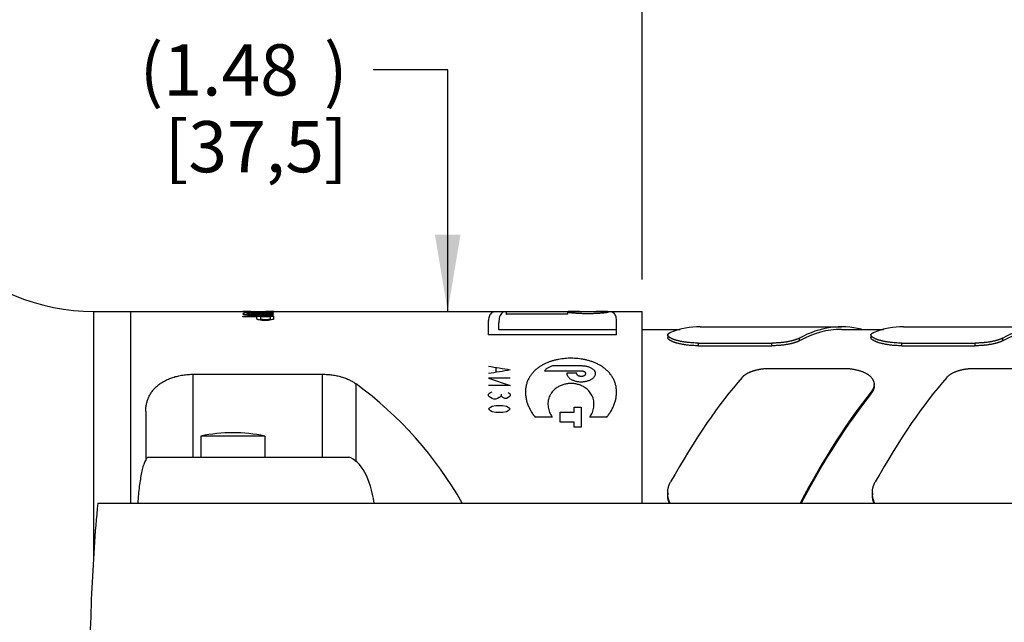
# Model space of a CAD drawing. Units: inches. Extents: x 0.2 to 21.8, y 0.2 to 16.8.
# Drawn here: x 3.1 to 5, y 4.9 to 6.1 of the extents above; entities that cross this region are included whole.
import ezdxf

# ---------------------------------------------------------------- set-up
doc = ezdxf.new("R2010")
doc.units = ezdxf.units.IN
doc.header["$LTSCALE"] = 1.21
doc.header["$MEASUREMENT"] = 0
doc.layers.get('0').update_dxf_attribs({"linetype": 'CONTINUOUS'})
for name, color, linetype in [('3_ALL_AXES', 7, 'CONTINUOUS'), ('5_ALL_CURVES', 7, 'CONTINUOUS'), ('7_ALL_FEATURES', 7, 'CONTINUOUS')]:
    doc.layers.add(name, color=color, linetype=linetype)
doc.styles.get("Standard").update_dxf_attribs({"font": 'txt', "width": 0.8})
doc.dimstyles.new('DIMSTYLE_1', dxfattribs={"dimtxt": 0.1, "dimasz": 0.15, "dimexe": 0.18, "dimexo": 0.0625, "dimgap": 0.09, "dimtad": 0, "dimtih": 1, "dimtoh": 1, "dimzin": 4, "dimdsep": 46, "dimtxsty": 'STANDARD', "dimblk": '_FILLED', "dimblk1": '_FILLED', "dimblk2": '_FILLED', "dimcen": 0.09, "dimadec": 0, "dimazin": 0, "dimtp": 0.01, "dimtm": 0.01, "dimtfac": 1, "dimtofl": 0, "dimtmove": 0, "dimatfit": 3, "dimldrblk": '_FILLED', "dimfxl": 1, "dimtolj": 1, "dimtzin": 4, "dimarcsym": 0})

# ---------------------------------------------------------------- blocks, each defined once
blk = doc.blocks.new('_FILLED')
at = {"color": 0, "linetype": 'BYBLOCK'}
blk.add_solid([(0, 0), (-1, 0.167), (-1, -0.167)], dxfattribs=at)
blk = doc.blocks.new('*D12')
at = {"color": 2, "linetype": 'CONTINUOUS'}
for p, q in [((1.5956, 5.2077), (1.5956, 7.3772)), ((8.4186, 5.5339), (8.4186, 7.3772)), ((1.5956, 7.2772), (4.5971, 7.2772)), ((8.4186, 7.2772), (5.4171, 7.2772))]:
    blk.add_line(p, q, dxfattribs=at)
at = {"color": 2, "linetype": 'CONTINUOUS', "xscale": 0.15, "yscale": 0.15, "zscale": 0.15, "rotation": 180}
blk.add_blockref('_FILLED', (1.5956, 7.2772), dxfattribs=at)
at = {"color": 2, "linetype": 'CONTINUOUS', "xscale": 0.15, "yscale": 0.15, "zscale": 0.15}
blk.add_blockref('_FILLED', (8.4186, 7.2772), dxfattribs=at)
at = {"color": 2, "linetype": 'CONTINUOUS', "insert": (5.0071, 7.3272), "char_height": 0.1, "width": 0.72, "attachment_point": 2, "line_spacing_factor": 0.9}
blk.add_mtext('(6.82{\\Ftxt.shx;\\W2.400000;\\H0.100000; })\\P[173,3]', dxfattribs=at)
blk = doc.blocks.new('*D13')
at = {"color": 2, "linetype": 'CONTINUOUS'}
for p, q in [((1.5956, 5.2077), (1.5956, 6.5135)), ((4.3156, 5.5702), (4.3156, 6.5135)), ((1.5956, 6.4135), (2.5856, 6.4135)), ((4.3156, 6.4135), (3.3256, 6.4135))]:
    blk.add_line(p, q, dxfattribs=at)
at = {"color": 2, "linetype": 'CONTINUOUS', "xscale": 0.15, "yscale": 0.15, "zscale": 0.15, "rotation": 180}
blk.add_blockref('_FILLED', (1.5956, 6.4135), dxfattribs=at)
at = {"color": 2, "linetype": 'CONTINUOUS', "xscale": 0.15, "yscale": 0.15, "zscale": 0.15}
blk.add_blockref('_FILLED', (4.3156, 6.4135), dxfattribs=at)
at = {"color": 2, "linetype": 'CONTINUOUS', "insert": (2.9556, 6.4635), "char_height": 0.1, "width": 0.64, "attachment_point": 2, "line_spacing_factor": 0.9}
blk.add_mtext('(2.72{\\Ftxt.shx;\\W1.600000;\\H0.100000; })\\P[69,1]', dxfattribs=at)
blk = doc.blocks.new('*D17')
at = {"color": 2, "linetype": 'CONTINUOUS'}
for p, q in [((3.9357, 5.9796), (3.79, 5.9796)), ((3.9357, 5.5077), (3.9357, 5.9796)), ((3.7701, 5.5077), (4.0357, 5.5077)), ((3.7943, 4.0327), (4.0357, 4.0327)), ((3.9357, 4.0327), (3.9357, 3.7227))]:
    blk.add_line(p, q, dxfattribs=at)
at = {"color": 2, "linetype": 'CONTINUOUS', "xscale": 0.15, "yscale": 0.15, "zscale": 0.15}
for p, rotation in [((3.9357, 5.5077), 270), ((3.9357, 4.0327), 90)]:
    blk.add_blockref('_FILLED', p, dxfattribs=dict(at, rotation=rotation))
at = {"color": 2, "linetype": 'CONTINUOUS', "insert": (3.74, 6.0296), "char_height": 0.1, "width": 0.64, "attachment_point": 3, "line_spacing_factor": 0.9}
blk.add_mtext('(1.48{\\Ftxt.shx;\\W1.600000;\\H0.100000; })\\P[37,5]', dxfattribs=at)

msp = doc.modelspace()

# ---------------------------------------------------------------- linework, layer by layer
at = {"color": 9, "linetype": 'CONTINUOUS'}
for p, q in [((3.4386, 5.2232), (3.4386, 5.3849)), ((3.6911, 5.2232), (3.6911, 5.3849)), ((3.7569, 5.2146), (3.7569, 5.366))]:
    msp.add_line(p, q, dxfattribs=at)
at = {"color": 7, "linetype": 'CONTINUOUS'}
for p, q in [((3.4386, 5.3849), (3.6911, 5.3849)), ((3.3456, 5.3119), (3.3456, 5.2165))]:
    msp.add_line(p, q, dxfattribs=at)
msp.add_ellipse((3.3221, 4.7702), major_axis=(0.6787, -0.2885), ratio=1, start_param=0.916751, end_param=1.342329, dxfattribs=at)
for points, knots in [([(3.3456, 5.3119), (3.3456, 5.3143), (3.3458, 5.3189), (3.3468, 5.3259), (3.3485, 5.3326), (3.3509, 5.3392), (3.3541, 5.3455), (3.358, 5.3516), (3.3628, 5.3573), (3.3684, 5.3626), (3.3748, 5.3675), (3.3821, 5.3719), (3.3901, 5.3758), (3.3988, 5.379), (3.4082, 5.3816), (3.418, 5.3835), (3.4282, 5.3847), (3.4352, 5.3849), (3.4386, 5.3849)], [0, 0, 0, 0, 0.053188, 0.105809, 0.158182, 0.210698, 0.263817, 0.318054, 0.373953, 0.43205, 0.492826, 0.556651, 0.623737, 0.69409, 0.767479, 0.843425, 0.921224, 1, 1, 1, 1]), ([(3.6911, 5.3849), (3.6943, 5.3849), (3.7006, 5.3847), (3.7099, 5.3838), (3.719, 5.3822), (3.7277, 5.38), (3.7359, 5.3773), (3.7435, 5.374), (3.7505, 5.3703), (3.7548, 5.3675), (3.7569, 5.366)], [0, 0, 0, 0, 0.136738, 0.272065, 0.404693, 0.533541, 0.657813, 0.777035, 0.891049, 1, 1, 1, 1])]:
    msp.add_open_spline(points, degree=3, knots=knots, dxfattribs=at)
at = {"layer": '3_ALL_AXES', "color": 9, "linetype": 'CONTINUOUS'}
msp.add_line((3.2438, 5.5077), (3.2438, 5.0245), dxfattribs=at)
at = {"layer": '3_ALL_AXES', "color": 7, "linetype": 'CONTINUOUS'}
for p, q in [((3.2438, 5.5077), (4.3156, 5.5077)), ((3.3156, 5.5077), (3.3156, 5.1332)), ((4.3156, 5.1332), (4.3156, 5.5077)), ((4.3156, 5.4727), (4.3903, 5.4727)), ((4.7052, 5.4727), (4.7875, 5.4727)), ((3.4531, 5.2642), (3.4531, 5.2232)), ((3.5781, 5.2642), (3.4531, 5.2642)), ((3.5781, 5.2642), (3.5781, 5.2232)), ((3.3499, 5.2232), (3.7422, 5.2232)), ((3.2517, 5.1332), (5.1351, 5.1332))]:
    msp.add_line(p, q, dxfattribs=at)
for centre, radius, start, end in [((3.2438, 5.9077), 0.4, 225, 270), ((3.5156, 4.9677), 0.303, 78.0961, 101.9039)]:
    msp.add_arc(centre, radius, start, end, dxfattribs=at)
msp.add_ellipse((3.7324, 5.0988), major_axis=(0, 0.126), ratio=0.492408, start_param=-1.294245, end_param=-0.15938, dxfattribs=at)
for points, knots in [([(3.3499, 5.2232), (3.3492, 5.2227), (3.348, 5.2214), (3.3464, 5.2191), (3.3447, 5.2161), (3.3431, 5.2125), (3.3416, 5.2084), (3.3401, 5.2037), (3.3387, 5.1985), (3.3369, 5.1907), (3.3349, 5.1797), (3.3329, 5.1654), (3.3313, 5.1497), (3.3305, 5.1388), (3.3302, 5.1332)], [0, 0, 0, 0, 0.025974, 0.056872, 0.093059, 0.134687, 0.181784, 0.234244, 0.2919, 0.354556, 0.49389, 0.649927, 0.819887, 1, 1, 1, 1]), ([(3.2517, 5.1332), (3.249, 5.1044), (3.2443, 5.0454), (3.2394, 4.9556), (3.2364, 4.8635), (3.2353, 4.7702), (3.2364, 4.677), (3.2394, 4.5849), (3.2443, 4.495), (3.249, 4.4361), (3.2517, 4.4072)], [0, 0, 0, 0, 0.119692, 0.243932, 0.371207, 0.5, 0.628793, 0.756068, 0.880308, 1, 1, 1, 1])]:
    msp.add_open_spline(points, degree=3, knots=knots, dxfattribs=at)
at = {"layer": '5_ALL_CURVES', "color": 40, "linetype": 'CONTINUOUS'}
for p, q in [((3.5356, 5.5071), (3.5356, 5.5074)), ((3.5356, 5.5033), (3.5356, 5.5027)), ((3.5433, 5.5071), (3.5433, 5.5074)), ((3.5433, 5.5027), (3.5433, 5.5033)), ((3.5446, 5.5077), (3.5497, 5.5077)), ((3.5497, 5.5061), (3.5446, 5.5062)), ((3.5497, 5.5051), (3.5446, 5.5049)), ((3.5497, 5.5077), (3.5561, 5.5077)), ((3.5561, 5.506), (3.5497, 5.5061)), ((3.5561, 5.5052), (3.5497, 5.5051)), ((3.551, 5.5077), (3.5561, 5.5077)), ((3.5561, 5.5065), (3.551, 5.5065)), ((3.551, 5.5044), (3.5561, 5.5046)), ((3.5561, 5.5077), (3.5752, 5.5077)), ((3.5561, 5.5077), (3.5752, 5.5077)), ((3.5752, 5.5065), (3.5561, 5.5065)), ((3.5752, 5.506), (3.5561, 5.506)), ((3.5956, 5.5052), (3.5561, 5.5052)), ((3.5561, 5.5046), (3.5956, 5.5046)), ((3.5752, 5.5077), (3.5803, 5.5077)), ((3.5752, 5.5077), (3.5816, 5.5077)), ((3.5803, 5.5065), (3.5752, 5.5065)), ((3.5816, 5.5061), (3.5752, 5.506)), ((3.5816, 5.5077), (3.5867, 5.5077)), ((3.5867, 5.5062), (3.5816, 5.5061)), ((3.588, 5.5074), (3.588, 5.5071)), ((3.5956, 5.5074), (3.5956, 5.5071)), ((3.5956, 5.5046), (3.5956, 5.5052)), ((4.0506, 5.5015), (4.0506, 5.5077)), ((4.1696, 5.5077), (4.1696, 5.5021)), ((3.5356, 5.4974), (3.5356, 5.4986)), ((3.5356, 5.4986), (3.5956, 5.4986)), ((3.5624, 5.4974), (3.5356, 5.4974)), ((3.5446, 5.5007), (3.5497, 5.5003)), ((3.5497, 5.5003), (3.5561, 5.5001)), ((3.5561, 5.5012), (3.551, 5.5013)), ((3.5956, 5.5012), (3.5561, 5.5012)), ((3.5561, 5.5001), (3.5956, 5.5001)), ((3.5624, 5.4933), (3.5624, 5.4974)), ((3.5701, 5.4974), (3.5701, 5.4931)), ((3.5893, 5.4974), (3.5701, 5.4974)), ((3.5765, 5.49), (3.5727, 5.4902)), ((3.5739, 5.4918), (3.5778, 5.4916)), ((3.5816, 5.49), (3.5765, 5.49)), ((3.5778, 5.4916), (3.5816, 5.4916)), ((3.5816, 5.4916), (3.5854, 5.4918)), ((3.5854, 5.4902), (3.5816, 5.49)), ((3.5893, 5.4931), (3.5893, 5.4974)), ((3.5956, 5.5001), (3.5956, 5.5012)), ((3.5956, 5.4986), (3.5956, 5.4933)), ((4.0156, 5.4619), (4.0156, 5.4901)), ((4.0356, 5.4717), (4.0356, 5.4855)), ((4.0516, 5.5015), (4.0506, 5.5015)), ((4.0516, 5.5021), (4.0516, 5.5015)), ((4.1696, 5.5021), (4.0516, 5.5021)), ((4.2656, 5.4619), (4.2656, 5.4901)), ((4.2656, 5.4717), (4.0356, 5.4717)), ((4.2656, 5.4619), (4.0156, 5.4619)), ((4.0296, 5.3974), (4.0296, 5.389)), ((4.1966, 5.3911), (4.1247, 5.3911)), ((4.1966, 5.4011), (4.1403, 5.4011)), ((4.0576, 5.377), (4.0156, 5.377)), ((4.0156, 5.377), (4.0576, 5.3627)), ((4.1879, 5.3873), (4.1687, 5.3873)), ((4.0576, 5.3627), (4.0156, 5.3627)), ((4.0191, 5.3493), (4.0226, 5.3509)), ((4.0156, 5.3427), (4.0156, 5.346)), ((4.0226, 5.3377), (4.0191, 5.3394)), ((4.0261, 5.336), (4.0226, 5.3377)), ((4.0296, 5.336), (4.0261, 5.336)), ((4.0331, 5.3377), (4.0296, 5.336)), ((4.0366, 5.3394), (4.0331, 5.3377)), ((4.0401, 5.346), (4.0401, 5.3427)), ((4.0471, 5.3377), (4.0436, 5.3394)), ((4.0506, 5.3377), (4.0471, 5.3377)), ((4.0541, 5.3394), (4.0506, 5.3377)), ((4.0576, 5.346), (4.0576, 5.3427)), ((4.0191, 5.3206), (4.0226, 5.3223)), ((4.0226, 5.3117), (4.0191, 5.3135)), ((4.0226, 5.3223), (4.0296, 5.3241)), ((4.0296, 5.31), (4.0226, 5.3117)), ((4.0296, 5.3241), (4.0436, 5.3241)), ((4.0436, 5.3241), (4.0506, 5.3223)), ((4.0506, 5.3117), (4.0436, 5.31)), ((4.0506, 5.3223), (4.0541, 5.3206)), ((4.0541, 5.3135), (4.0506, 5.3117)), ((4.1556, 5.2916), (4.1556, 5.311)), ((4.1556, 5.311), (4.1826, 5.311)), ((4.1826, 5.311), (4.1826, 5.3204)), ((4.1826, 5.3204), (4.1966, 5.3204)), ((4.1966, 5.3204), (4.1966, 5.2816)), ((4.0436, 5.31), (4.0296, 5.31)), ((4.1396, 5.3014), (4.1066, 5.3014)), ((4.1826, 5.2916), (4.1556, 5.2916)), ((4.1826, 5.2816), (4.1826, 5.2916)), ((4.2466, 5.3014), (4.2136, 5.3014)), ((4.1966, 5.2816), (4.1826, 5.2816))]:
    msp.add_line(p, q, dxfattribs=at)
for centre, radius, start, end in [((3.54, 5.4763), 0.0314, 95.5829, 97.9283), ((3.529, 5.4746), 0.0332, 76.1197, 78.382), ((3.5565, 5.4643), 0.0442, 116.3547, 118.2165), ((3.5444, 5.3151), 0.1926, 91.4786, 92.2384), ((3.5177, 5.312), 0.1958, 83.6062, 84.3577), ((3.5766, 5.3038), 0.204, 100.474, 101.2039), ((3.5494, 4.7384), 0.7694, 90.3591, 90.7394), ((3.4961, 4.7331), 0.7746, 86.415, 86.7933), ((3.6114, 4.726), 0.7818, 94.9051, 95.2808), ((3.5487, 5.459), 0.0488, 94.8482, 96.3553), ((3.5351, 5.4574), 0.0504, 79.1869, 80.6614), ((3.5675, 5.4469), 0.0613, 111.939, 113.2308), ((3.5555, 5.1654), 0.3423, 91.3941, 91.8216), ((3.5199, 5.1625), 0.3452, 85.4792, 85.9041), ((3.5976, 5.153), 0.3548, 98.1719, 98.5886), ((3.5659, 3.7766), 1.7311, 90.4929, 90.6197), ((3.4861, 3.771), 1.7368, 87.861, 87.9874), ((3.6585, 3.7588), 1.749, 93.5261, 93.6518), ((3.5654, 3.7766), 1.7312, 89.3803, 89.5071), ((3.6451, 3.7709), 1.7368, 92.0126, 92.139), ((3.5758, 5.1654), 0.3424, 88.1784, 88.6059), ((3.6114, 5.1625), 0.3453, 94.0959, 94.5208), ((3.5819, 4.7384), 0.7694, 89.2606, 89.6409), ((3.5826, 5.4589), 0.0488, 83.6454, 85.1511), ((3.5962, 5.4573), 0.0505, 99.3398, 100.8119), ((3.6351, 4.733), 0.7748, 93.2067, 93.585), ((3.5868, 5.3151), 0.1927, 87.7616, 88.5214), ((3.6136, 5.3119), 0.1959, 95.6425, 96.3936), ((3.5913, 5.4763), 0.0315, 82.0736, 84.4152), ((3.6023, 5.4745), 0.0333, 101.6214, 103.8769), ((3.5115, 5.4604), 0.0487, 58.5858, 60.3309), ((3.4865, 5.2954), 0.2126, 75.5645, 76.2739), ((3.4377, 4.711), 0.7968, 82.2955, 82.6659), ((3.5163, 5.4435), 0.0651, 64.2661, 65.5067), ((3.4802, 5.1457), 0.3622, 79.3458, 79.7565), ((3.4001, 3.7435), 1.7643, 85.0959, 85.2207), ((3.5026, 5.4312), 0.0863, 44.8958, 46.0843), ((3.4365, 5.0167), 0.4921, 74.5587, 75.0207), ((3.3446, 4.0563), 1.4519, 80.9645, 81.1685), ((3.5013, 5.375), 0.1367, 59.1565, 59.7777), ((3.4086, 4.6744), 0.834, 78.5639, 78.7429), ((3.7507, 4.6746), 0.8337, 101.2571, 101.4361), ((3.8135, 4.0559), 1.4524, 98.8316, 99.0355), ((3.6579, 5.3753), 0.1364, 120.2216, 120.8442), ((3.7217, 5.0163), 0.4926, 104.9795, 105.4411), ((3.6559, 5.4307), 0.0869, 133.9199, 135.1001), ((2.5298, -3.742), 9.2621, 80.50552, 80.76884), ((5.6064, -3.867), 9.3889, 99.49468, 99.75465), ((4.7476, 4.5651), 1.0703, 132.8936, 133.1498), ((3.3242, 4.5635), 1.0725, 46.8504, 47.1062), ((3.253, 4.5362), 1.11, 46.3488, 46.598), ((4.8044, 4.5346), 1.1122, 133.4023, 133.6509), ((3.2775, 4.5362), 1.11, 46.3488, 46.598), ((4.8219, 4.5346), 1.1122, 133.4023, 133.6509), ((4.9023, 4.4362), 1.2498, 134.9588, 135.186), ((3.1126, 4.4199), 1.2729, 44.5903, 44.8143), ((3.1692, 4.4344), 1.2524, 44.8142, 45.041), ((4.9625, 4.4181), 1.2755, 135.186, 135.4095)]:
    msp.add_arc(centre, radius, start, end, dxfattribs=at)
for points in [[(4.0256, 5.5068), (4.0243, 5.5064), (4.0219, 5.5053), (4.0191, 5.5028), (4.0171, 5.4995), (4.0159, 5.4953), (4.0156, 5.4919), (4.0156, 5.4901)], [(4.0456, 5.5068), (4.0443, 5.5064), (4.0419, 5.505), (4.0391, 5.5019), (4.0371, 5.4976), (4.0359, 5.4922), (4.0356, 5.4879), (4.0356, 5.4855)], [(4.2656, 5.4901), (4.2656, 5.4919), (4.2654, 5.4953), (4.2642, 5.4995), (4.2622, 5.5028), (4.2594, 5.5053), (4.257, 5.5064), (4.2556, 5.5068)], [(4.1403, 5.4011), (4.1393, 5.4008), (4.1373, 5.4001), (4.1345, 5.399), (4.132, 5.3976), (4.1297, 5.3962), (4.1277, 5.3946), (4.126, 5.3929), (4.1251, 5.3917), (4.1247, 5.3911)], [(4.2246, 5.3852), (4.2247, 5.3858), (4.2247, 5.387), (4.2243, 5.3888), (4.2236, 5.3905), (4.2225, 5.3922), (4.221, 5.3937), (4.2192, 5.3952), (4.2171, 5.3965), (4.2148, 5.3977), (4.2121, 5.3987), (4.2093, 5.3996), (4.2063, 5.4003), (4.2032, 5.4008), (4.1999, 5.4011), (4.1977, 5.4011), (4.1966, 5.4011)], [(4.1687, 5.3873), (4.1686, 5.3867), (4.1686, 5.3855), (4.1689, 5.3837), (4.1697, 5.3819), (4.1708, 5.3802), (4.1722, 5.3785), (4.174, 5.3769), (4.176, 5.3755), (4.1784, 5.3742), (4.181, 5.3731), (4.1838, 5.3721), (4.1868, 5.3713), (4.1899, 5.3708), (4.1932, 5.3704), (4.1964, 5.3703), (4.1997, 5.3704), (4.2029, 5.3707), (4.206, 5.3712), (4.209, 5.372), (4.2119, 5.3729), (4.2145, 5.374), (4.2169, 5.3753), (4.2191, 5.3767), (4.2209, 5.3783), (4.2223, 5.3799), (4.2235, 5.3816), (4.2242, 5.3834), (4.2245, 5.3846), (4.2246, 5.3852)]]:
    msp.add_open_spline(points, degree=3, dxfattribs=at)
for points, knots in [([(4.0206, 5.5077), (4.0211, 5.5077), (4.0225, 5.5076), (4.0243, 5.5072), (4.0256, 5.5068)], [0, 0, 0, 0, 0.315237, 1, 1, 1, 1]), ([(4.0412, 5.5077), (4.0415, 5.5077), (4.0428, 5.5077), (4.0443, 5.5073), (4.0456, 5.5068)], [0, 0, 0, 0, 0.204847, 1, 1, 1, 1]), ([(4.1932, 5.5077), (4.192, 5.5077), (4.1896, 5.5077), (4.1861, 5.5077), (4.1828, 5.5077), (4.1799, 5.5077), (4.1772, 5.5076), (4.1749, 5.5076), (4.173, 5.5075), (4.1715, 5.5073), (4.1704, 5.5072), (4.1698, 5.507), (4.1696, 5.5068), (4.1698, 5.5066), (4.1704, 5.5064), (4.1715, 5.5061), (4.173, 5.5059), (4.1749, 5.5056), (4.1772, 5.5053), (4.1799, 5.505), (4.1828, 5.5048), (4.1861, 5.5045), (4.1896, 5.5043), (4.1933, 5.5041), (4.1972, 5.504), (4.2013, 5.5039), (4.2054, 5.5038), (4.2082, 5.5038), (4.2096, 5.5038)], [0, 0, 0, 0, 0.037055, 0.075573, 0.114091, 0.152609, 0.191126, 0.229644, 0.268162, 0.30668, 0.345198, 0.383715, 0.422233, 0.460751, 0.499269, 0.537787, 0.576304, 0.614822, 0.65334, 0.691858, 0.730375, 0.768893, 0.807411, 0.845929, 0.884447, 0.922964, 0.961482, 1, 1, 1, 1]), ([(4.2096, 5.5038), (4.211, 5.5038), (4.2138, 5.5038), (4.218, 5.5039), (4.222, 5.504), (4.226, 5.5041), (4.2297, 5.5043), (4.2332, 5.5045), (4.2364, 5.5048), (4.2394, 5.505), (4.2421, 5.5053), (4.2443, 5.5056), (4.2462, 5.5059), (4.2477, 5.5061), (4.2488, 5.5064), (4.2495, 5.5066), (4.2497, 5.5068), (4.2495, 5.507), (4.2488, 5.5072), (4.2477, 5.5073), (4.2462, 5.5075), (4.2443, 5.5076), (4.2421, 5.5076), (4.2394, 5.5077), (4.2364, 5.5077), (4.2332, 5.5077), (4.2297, 5.5077), (4.2273, 5.5077), (4.2261, 5.5077)], [0, 0, 0, 0, 0.038518, 0.077036, 0.115554, 0.154072, 0.19259, 0.231107, 0.269625, 0.308143, 0.346661, 0.385179, 0.423697, 0.462215, 0.500733, 0.539251, 0.577769, 0.616287, 0.654804, 0.693322, 0.73184, 0.770358, 0.808876, 0.847394, 0.885912, 0.92443, 0.962948, 1, 1, 1, 1]), ([(4.2556, 5.5068), (4.257, 5.5072), (4.2587, 5.5076), (4.2602, 5.5077), (4.2606, 5.5077)], [0, 0, 0, 0, 0.684926, 1, 1, 1, 1]), ([(4.2466, 5.3014), (4.2483, 5.3033), (4.2514, 5.3074), (4.2556, 5.314), (4.2592, 5.3211), (4.262, 5.3281), (4.2641, 5.3353), (4.2654, 5.3427), (4.2658, 5.3501), (4.2653, 5.3574), (4.264, 5.3644), (4.2618, 5.3713), (4.2588, 5.3777), (4.2551, 5.3834), (4.2507, 5.3889), (4.2456, 5.3939), (4.2403, 5.3981), (4.2346, 5.4018), (4.2283, 5.4052), (4.2221, 5.4079), (4.216, 5.4102), (4.2093, 5.4121), (4.2027, 5.4136), (4.1963, 5.4148), (4.19, 5.4155), (4.1836, 5.416), (4.1773, 5.4162), (4.171, 5.4161), (4.1648, 5.4157), (4.1586, 5.415), (4.1524, 5.414), (4.1463, 5.4127), (4.1401, 5.411), (4.1342, 5.4091), (4.1284, 5.4068), (4.1227, 5.404), (4.1169, 5.4007), (4.1118, 5.3972), (4.1069, 5.3932), (4.1031, 5.3893), (4.101, 5.3868), (4.1003, 5.386)], [0, 0, 0, 0, 0.025974, 0.051948, 0.077922, 0.103896, 0.12987, 0.155844, 0.181818, 0.207792, 0.233766, 0.25974, 0.285714, 0.311688, 0.337662, 0.363636, 0.38961, 0.415584, 0.441558, 0.467532, 0.493506, 0.519481, 0.545455, 0.571429, 0.597403, 0.623377, 0.649351, 0.675325, 0.701299, 0.727273, 0.753247, 0.779221, 0.805195, 0.831169, 0.857143, 0.883117, 0.909091, 0.935065, 0.961039, 0.987013, 1, 1, 1, 1]), ([(4.2055, 5.3852), (4.2055, 5.3853), (4.2056, 5.3857), (4.2057, 5.3863), (4.2055, 5.3871), (4.2052, 5.3878), (4.2046, 5.3885), (4.2039, 5.3892), (4.2029, 5.3897), (4.2019, 5.3902), (4.2007, 5.3906), (4.1994, 5.3909), (4.198, 5.391), (4.1971, 5.3911), (4.1966, 5.3911)], [0, 0, 0, 0, 0.043478, 0.130435, 0.217391, 0.304348, 0.391304, 0.478261, 0.565217, 0.652174, 0.73913, 0.826087, 0.913043, 1, 1, 1, 1]), ([(4.1003, 5.386), (4.0996, 5.3851), (4.0976, 5.3825), (4.0947, 5.378), (4.0918, 5.3719), (4.0895, 5.3653), (4.0881, 5.3585), (4.0875, 5.3513), (4.0878, 5.3439), (4.089, 5.3363), (4.091, 5.3288), (4.0938, 5.3216), (4.0975, 5.3142), (4.1018, 5.3074), (4.105, 5.3033), (4.1066, 5.3014)], [0, 0, 0, 0, 0.04, 0.12, 0.2, 0.28, 0.36, 0.44, 0.52, 0.6, 0.68, 0.76, 0.84, 0.92, 1, 1, 1, 1]), ([(4.1879, 5.3873), (4.1878, 5.387), (4.1876, 5.3865), (4.1876, 5.3858), (4.1879, 5.385), (4.1883, 5.3843), (4.1889, 5.3836), (4.1897, 5.383), (4.1907, 5.3824), (4.1918, 5.3819), (4.1931, 5.3816), (4.1944, 5.3813), (4.1957, 5.3812), (4.1971, 5.3812), (4.1985, 5.3813), (4.1999, 5.3815), (4.2011, 5.3818), (4.2023, 5.3823), (4.2033, 5.3828), (4.2042, 5.3834), (4.2048, 5.3841), (4.2052, 5.3847), (4.2054, 5.3851), (4.2055, 5.3852)], [0, 0, 0, 0, 0.04878, 0.097561, 0.146341, 0.195122, 0.243902, 0.292683, 0.341463, 0.390244, 0.439024, 0.487805, 0.536585, 0.585366, 0.634146, 0.682927, 0.731707, 0.780488, 0.829268, 0.878049, 0.926829, 0.97561, 1, 1, 1, 1]), ([(4.2136, 5.3014), (4.2146, 5.3027), (4.2163, 5.3055), (4.2185, 5.3102), (4.2202, 5.3152), (4.2213, 5.3204), (4.2217, 5.3255), (4.2215, 5.3306), (4.2207, 5.3355), (4.2192, 5.3404), (4.217, 5.3449), (4.2145, 5.3489), (4.2114, 5.3528), (4.2081, 5.3558), (4.2046, 5.3586), (4.2008, 5.3609), (4.1972, 5.3626), (4.1935, 5.3641), (4.1896, 5.3653), (4.1859, 5.3661), (4.1823, 5.3666), (4.1786, 5.3668), (4.175, 5.3669), (4.1713, 5.3666), (4.1678, 5.3661), (4.1644, 5.3654), (4.1609, 5.3645), (4.1573, 5.3631), (4.1541, 5.3617), (4.1507, 5.3599), (4.1473, 5.3576), (4.1443, 5.3551), (4.1414, 5.3521), (4.1391, 5.3494), (4.138, 5.3477), (4.1378, 5.3473)], [0, 0, 0, 0, 0.030928, 0.061856, 0.092784, 0.123711, 0.154639, 0.185567, 0.216495, 0.247423, 0.278351, 0.309278, 0.340206, 0.371134, 0.402062, 0.43299, 0.463918, 0.494845, 0.525773, 0.556701, 0.587629, 0.618557, 0.649485, 0.680412, 0.71134, 0.742268, 0.773196, 0.804124, 0.835052, 0.865979, 0.896907, 0.927835, 0.958763, 0.989691, 1, 1, 1, 1]), ([(4.1378, 5.3473), (4.1372, 5.3465), (4.136, 5.3444), (4.1342, 5.3406), (4.1327, 5.3359), (4.1318, 5.3311), (4.1315, 5.3259), (4.1319, 5.3208), (4.133, 5.3155), (4.1347, 5.3103), (4.1369, 5.3056), (4.1387, 5.3027), (4.1396, 5.3014)], [0, 0, 0, 0, 0.068966, 0.172414, 0.275862, 0.37931, 0.482759, 0.586207, 0.689655, 0.793103, 0.896552, 1, 1, 1, 1])]:
    msp.add_open_spline(points, degree=3, knots=knots, dxfattribs=at)
at = {"layer": '7_ALL_FEATURES', "color": 7, "linetype": 'CONTINUOUS'}
for p, q in [((4.4294, 5.4777), (4.7052, 5.4777)), ((4.8266, 5.4777), (5.1024, 5.4777)), ((4.3656, 5.4617), (4.3656, 5.4565)), ((4.4256, 5.4459), (4.5691, 5.4459)), ((4.7629, 5.4617), (4.7629, 5.4565)), ((4.8229, 5.4459), (4.9663, 5.4459)), ((4.4256, 5.4406), (4.5691, 5.4406)), ((4.8229, 5.4406), (4.9663, 5.4406)), ((4.5655, 5.3965), (4.709, 5.3965)), ((4.9655, 5.3965), (5.109, 5.3965)), ((4.769, 5.3616), (4.769, 5.3652)), ((4.3656, 5.1531), (4.3656, 5.1495)), ((4.7656, 5.1531), (4.7656, 5.1495))]:
    msp.add_line(p, q, dxfattribs=at)
at = {"layer": '7_ALL_FEATURES', "color": 9, "linetype": 'CONTINUOUS'}
for p, q in [((4.4256, 5.4406), (4.4256, 5.4459)), ((4.5691, 5.4406), (4.5691, 5.4459)), ((4.6235, 5.4505), (4.6235, 5.4557)), ((4.8229, 5.4406), (4.8229, 5.4459)), ((4.9663, 5.4406), (4.9663, 5.4459)), ((5.0207, 5.4505), (5.0207, 5.4557)), ((4.7633, 5.3472), (4.7633, 5.3508))]:
    msp.add_line(p, q, dxfattribs=at)
at = {"layer": '7_ALL_FEATURES', "color": 7, "linetype": 'CONTINUOUS'}
for centre, major_axis, ratio, start_param, end_param in [((4.4294, 4.7702), (0, 0.7075), 0.466308, 0, 0.177098), ((4.7052, 4.7702), (0, 0.7075), 0.466308, 6.164372, 6.53365), ((4.7052, 4.7702), (0, 0.7025), 0.466308, 0, 0.252286), ((4.8266, 4.7702), (0, 0.7075), 0.466308, 0, 0.177098), ((5.1024, 4.7702), (0, 0.7075), 0.466308, 6.164372, 6.53365), ((5.1024, 4.7702), (0, 0.7025), 0.466308, 0, 0.252286), ((4.4294, 4.7702), (0.2569, 0.7034), 0.294295, 0.641988, 1.069551), ((4.8294, 4.7702), (0.2569, 0.7034), 0.294295, 0.641988, 1.069551), ((4.7052, 4.7702), (0.2569, 0.7034), 0.294295, 0.715355, 1.139075), ((4.7052, 4.7702), (0.2551, 0.6985), 0.294295, 0.714081, 1.134812)]:
    msp.add_ellipse(centre, major_axis=major_axis, ratio=ratio, start_param=start_param, end_param=end_param, dxfattribs=at)
for points, knots in [([(4.3656, 5.4617), (4.3656, 5.4617), (4.3656, 5.4618), (4.3657, 5.462), (4.3657, 5.4622), (4.3657, 5.4624), (4.3658, 5.4625), (4.3659, 5.4628), (4.366, 5.463), (4.3662, 5.4634), (4.3664, 5.4637), (4.3667, 5.464), (4.3671, 5.4643), (4.3674, 5.4647), (4.3679, 5.465), (4.3683, 5.4653), (4.3688, 5.4656), (4.3694, 5.4659), (4.37, 5.4661), (4.3706, 5.4664), (4.371, 5.4666), (4.3713, 5.4667)], [0, 0, 0, 0, 0.022131, 0.044226, 0.066367, 0.08864, 0.111127, 0.133909, 0.180644, 0.229434, 0.280782, 0.335117, 0.3928, 0.454121, 0.519315, 0.588576, 0.662056, 0.739867, 0.822087, 0.908782, 1, 1, 1, 1]), ([(4.7629, 5.4617), (4.7629, 5.4617), (4.7629, 5.4618), (4.7629, 5.462), (4.7629, 5.4622), (4.7629, 5.4624), (4.763, 5.4625), (4.7631, 5.4628), (4.7632, 5.463), (4.7634, 5.4634), (4.7637, 5.4637), (4.7639, 5.464), (4.7643, 5.4643), (4.7646, 5.4647), (4.7651, 5.465), (4.7655, 5.4653), (4.766, 5.4656), (4.7666, 5.4659), (4.7672, 5.4661), (4.7678, 5.4664), (4.7682, 5.4666), (4.7685, 5.4667)], [0, 0, 0, 0, 0.022131, 0.044226, 0.066367, 0.08864, 0.111127, 0.133909, 0.180644, 0.229434, 0.280782, 0.335117, 0.3928, 0.454121, 0.519315, 0.588576, 0.662056, 0.739867, 0.822087, 0.908782, 1, 1, 1, 1]), ([(4.4256, 5.4459), (4.4246, 5.4459), (4.4226, 5.4459), (4.4187, 5.446), (4.4138, 5.4462), (4.4089, 5.4466), (4.4052, 5.447), (4.4024, 5.4473), (4.3997, 5.4477), (4.397, 5.4481), (4.3945, 5.4485), (4.392, 5.449), (4.3896, 5.4495), (4.3873, 5.45), (4.3851, 5.4506), (4.383, 5.4511), (4.381, 5.4517), (4.3794, 5.4522), (4.3781, 5.4527), (4.3772, 5.453), (4.3764, 5.4533), (4.3756, 5.4536), (4.3748, 5.454), (4.374, 5.4543), (4.3733, 5.4546), (4.3726, 5.455), (4.3719, 5.4553), (4.3713, 5.4556), (4.3707, 5.456), (4.3701, 5.4563), (4.3696, 5.4567), (4.3691, 5.457), (4.3686, 5.4573), (4.3682, 5.4577), (4.3678, 5.458), (4.3674, 5.4584), (4.3671, 5.4587), (4.3668, 5.459), (4.3665, 5.4594), (4.3663, 5.4597), (4.3661, 5.46), (4.366, 5.4602), (4.3659, 5.4604), (4.3658, 5.4607), (4.3657, 5.461), (4.3657, 5.4613), (4.3656, 5.4615), (4.3656, 5.4616), (4.3656, 5.4617)], [0, 0, 0, 0, 0.046566, 0.093017, 0.185108, 0.275379, 0.319563, 0.362975, 0.405516, 0.447095, 0.487621, 0.52701, 0.565183, 0.602067, 0.637591, 0.67169, 0.704306, 0.735384, 0.750331, 0.764876, 0.779014, 0.792739, 0.806047, 0.818935, 0.831399, 0.843437, 0.855046, 0.866223, 0.876969, 0.887284, 0.897168, 0.906623, 0.915652, 0.92426, 0.932453, 0.940241, 0.947634, 0.954645, 0.96129, 0.967592, 0.973576, 0.976458, 0.979272, 0.984717, 0.989953, 0.995028, 0.997524, 1, 1, 1, 1]), ([(4.4256, 5.4406), (4.4246, 5.4406), (4.4226, 5.4406), (4.4187, 5.4407), (4.4138, 5.441), (4.4089, 5.4413), (4.4052, 5.4417), (4.4024, 5.4421), (4.3997, 5.4424), (4.397, 5.4428), (4.3945, 5.4433), (4.392, 5.4438), (4.3896, 5.4443), (4.3873, 5.4448), (4.3851, 5.4454), (4.383, 5.4459), (4.3809, 5.4465), (4.3793, 5.4471), (4.3781, 5.4475), (4.3772, 5.4478), (4.3764, 5.4481), (4.3756, 5.4485), (4.3748, 5.4488), (4.374, 5.4491), (4.3733, 5.4495), (4.3726, 5.4498), (4.3719, 5.4501), (4.3713, 5.4505), (4.3707, 5.4508), (4.3701, 5.4512), (4.3696, 5.4515), (4.3691, 5.4518), (4.3686, 5.4522), (4.3682, 5.4525), (4.3678, 5.4529), (4.3674, 5.4532), (4.3671, 5.4535), (4.3668, 5.4539), (4.3665, 5.4542), (4.3663, 5.4546), (4.3661, 5.4548), (4.366, 5.4551), (4.3659, 5.4553), (4.3658, 5.4556), (4.3657, 5.4559), (4.3657, 5.4562), (4.3656, 5.4564), (4.3656, 5.4565), (4.3656, 5.4565)], [0, 0, 0, 0, 0.046539, 0.092962, 0.185, 0.275217, 0.319375, 0.362761, 0.405277, 0.446831, 0.487333, 0.526701, 0.564853, 0.601718, 0.637225, 0.671311, 0.703915, 0.734985, 0.749929, 0.764471, 0.778608, 0.792333, 0.805643, 0.818533, 0.831, 0.843042, 0.854656, 0.865841, 0.876595, 0.886919, 0.896814, 0.906282, 0.915325, 0.923949, 0.932159, 0.939966, 0.947379, 0.954412, 0.961082, 0.967409, 0.97342, 0.976317, 0.979146, 0.984621, 0.989888, 0.994996, 0.997508, 1, 1, 1, 1]), ([(4.6235, 5.4557), (4.6232, 5.4555), (4.6225, 5.4552), (4.6215, 5.4547), (4.6205, 5.4542), (4.6194, 5.4537), (4.6182, 5.4533), (4.617, 5.4528), (4.6157, 5.4523), (4.6143, 5.4519), (4.6129, 5.4515), (4.6114, 5.451), (4.6099, 5.4506), (4.6083, 5.4502), (4.6067, 5.4498), (4.605, 5.4495), (4.6033, 5.4491), (4.6015, 5.4487), (4.5997, 5.4484), (4.5979, 5.4481), (4.596, 5.4478), (4.5934, 5.4474), (4.5908, 5.4471), (4.5881, 5.4468), (4.5854, 5.4465), (4.5819, 5.4463), (4.5776, 5.446), (4.5734, 5.4459), (4.5705, 5.4459), (4.5691, 5.4459)], [0, 0, 0, 0, 0.018677, 0.038381, 0.059104, 0.080838, 0.103571, 0.127287, 0.151971, 0.177602, 0.20416, 0.231624, 0.259967, 0.289165, 0.319192, 0.350018, 0.381612, 0.413943, 0.446979, 0.480684, 0.515021, 0.549952, 0.621442, 0.657917, 0.694823, 0.769743, 0.845836, 0.92272, 1, 1, 1, 1]), ([(4.6235, 5.4505), (4.6232, 5.4503), (4.6225, 5.45), (4.6215, 5.4495), (4.6205, 5.449), (4.6194, 5.4486), (4.6182, 5.4481), (4.617, 5.4476), (4.6157, 5.4472), (4.6143, 5.4467), (4.6129, 5.4463), (4.6114, 5.4458), (4.6099, 5.4454), (4.6083, 5.445), (4.6067, 5.4446), (4.605, 5.4442), (4.6033, 5.4439), (4.6015, 5.4435), (4.5997, 5.4432), (4.5979, 5.4429), (4.596, 5.4426), (4.5934, 5.4422), (4.5908, 5.4419), (4.5881, 5.4416), (4.5854, 5.4413), (4.5819, 5.441), (4.5776, 5.4408), (4.5734, 5.4406), (4.5705, 5.4406), (4.5691, 5.4406)], [0, 0, 0, 0, 0.018697, 0.038419, 0.059158, 0.080905, 0.103649, 0.127375, 0.152065, 0.177702, 0.204264, 0.23173, 0.260074, 0.289272, 0.319297, 0.350121, 0.381712, 0.41404, 0.447071, 0.480771, 0.515102, 0.550028, 0.621505, 0.657975, 0.694874, 0.769781, 0.845862, 0.922732, 1, 1, 1, 1]), ([(4.8229, 5.4459), (4.8219, 5.4459), (4.8199, 5.4459), (4.8159, 5.446), (4.811, 5.4462), (4.8062, 5.4466), (4.8024, 5.447), (4.7996, 5.4473), (4.7969, 5.4477), (4.7943, 5.4481), (4.7917, 5.4485), (4.7892, 5.449), (4.7868, 5.4495), (4.7845, 5.45), (4.7823, 5.4506), (4.7802, 5.4511), (4.7782, 5.4517), (4.7766, 5.4522), (4.7753, 5.4527), (4.7745, 5.453), (4.7736, 5.4533), (4.7728, 5.4536), (4.772, 5.454), (4.7712, 5.4543), (4.7705, 5.4546), (4.7698, 5.455), (4.7692, 5.4553), (4.7685, 5.4556), (4.7679, 5.456), (4.7673, 5.4563), (4.7668, 5.4567), (4.7663, 5.457), (4.7658, 5.4573), (4.7654, 5.4577), (4.765, 5.458), (4.7646, 5.4584), (4.7643, 5.4587), (4.764, 5.459), (4.7637, 5.4594), (4.7635, 5.4597), (4.7633, 5.46), (4.7632, 5.4602), (4.7631, 5.4604), (4.763, 5.4607), (4.7629, 5.461), (4.7629, 5.4613), (4.7629, 5.4615), (4.7629, 5.4616), (4.7629, 5.4617)], [0, 0, 0, 0, 0.046566, 0.093017, 0.185108, 0.275379, 0.319563, 0.362975, 0.405516, 0.447095, 0.487621, 0.52701, 0.565183, 0.602067, 0.637591, 0.67169, 0.704306, 0.735384, 0.750331, 0.764876, 0.779014, 0.792739, 0.806047, 0.818935, 0.831399, 0.843437, 0.855046, 0.866223, 0.876969, 0.887284, 0.897168, 0.906623, 0.915652, 0.92426, 0.932453, 0.940241, 0.947634, 0.954645, 0.96129, 0.967592, 0.973576, 0.976458, 0.979272, 0.984717, 0.989953, 0.995028, 0.997524, 1, 1, 1, 1]), ([(4.8229, 5.4406), (4.8219, 5.4406), (4.8199, 5.4406), (4.8159, 5.4407), (4.811, 5.441), (4.8062, 5.4413), (4.8024, 5.4417), (4.7996, 5.4421), (4.7969, 5.4424), (4.7943, 5.4428), (4.7917, 5.4433), (4.7892, 5.4438), (4.7868, 5.4443), (4.7845, 5.4448), (4.7823, 5.4454), (4.7802, 5.4459), (4.7782, 5.4465), (4.7766, 5.4471), (4.7753, 5.4475), (4.7745, 5.4478), (4.7736, 5.4481), (4.7728, 5.4485), (4.772, 5.4488), (4.7712, 5.4491), (4.7705, 5.4495), (4.7698, 5.4498), (4.7691, 5.4501), (4.7685, 5.4505), (4.7679, 5.4508), (4.7673, 5.4512), (4.7668, 5.4515), (4.7663, 5.4518), (4.7658, 5.4522), (4.7654, 5.4525), (4.765, 5.4529), (4.7646, 5.4532), (4.7643, 5.4535), (4.764, 5.4539), (4.7637, 5.4542), (4.7635, 5.4546), (4.7633, 5.4548), (4.7632, 5.4551), (4.7631, 5.4553), (4.763, 5.4556), (4.7629, 5.4559), (4.7629, 5.4562), (4.7629, 5.4564), (4.7629, 5.4565), (4.7629, 5.4565)], [0, 0, 0, 0, 0.046539, 0.092962, 0.185, 0.275217, 0.319375, 0.362761, 0.405277, 0.446831, 0.487333, 0.526701, 0.564853, 0.601718, 0.637225, 0.671311, 0.703915, 0.734985, 0.749929, 0.764471, 0.778608, 0.792333, 0.805643, 0.818533, 0.831, 0.843042, 0.854656, 0.865841, 0.876595, 0.886919, 0.896814, 0.906282, 0.915325, 0.923949, 0.932159, 0.939966, 0.947379, 0.954412, 0.961082, 0.967409, 0.97342, 0.976317, 0.979146, 0.984621, 0.989888, 0.994996, 0.997508, 1, 1, 1, 1]), ([(5.0207, 5.4557), (5.0204, 5.4555), (5.0197, 5.4552), (5.0188, 5.4547), (5.0177, 5.4542), (5.0166, 5.4537), (5.0154, 5.4533), (5.0142, 5.4528), (5.0129, 5.4523), (5.0115, 5.4519), (5.0101, 5.4515), (5.0086, 5.451), (5.0071, 5.4506), (5.0055, 5.4502), (5.0039, 5.4498), (5.0022, 5.4495), (5.0005, 5.4491), (4.9988, 5.4487), (4.9969, 5.4484), (4.9951, 5.4481), (4.9932, 5.4478), (4.9906, 5.4474), (4.988, 5.4471), (4.9853, 5.4468), (4.9826, 5.4465), (4.9791, 5.4463), (4.9749, 5.446), (4.9706, 5.4459), (4.9677, 5.4459), (4.9663, 5.4459)], [0, 0, 0, 0, 0.018677, 0.038381, 0.059104, 0.080838, 0.103571, 0.127287, 0.151971, 0.177602, 0.20416, 0.231624, 0.259967, 0.289165, 0.319192, 0.350018, 0.381612, 0.413943, 0.446979, 0.480684, 0.515021, 0.549952, 0.621442, 0.657917, 0.694823, 0.769743, 0.845836, 0.92272, 1, 1, 1, 1]), ([(5.0207, 5.4505), (5.0204, 5.4503), (5.0197, 5.45), (5.0188, 5.4495), (5.0177, 5.449), (5.0166, 5.4486), (5.0154, 5.4481), (5.0142, 5.4476), (5.0129, 5.4472), (5.0115, 5.4467), (5.0101, 5.4463), (5.0086, 5.4458), (5.0071, 5.4454), (5.0055, 5.445), (5.0039, 5.4446), (5.0022, 5.4442), (5.0005, 5.4439), (4.9988, 5.4435), (4.9969, 5.4432), (4.9951, 5.4429), (4.9932, 5.4426), (4.9906, 5.4422), (4.988, 5.4419), (4.9853, 5.4416), (4.9826, 5.4413), (4.9791, 5.441), (4.9749, 5.4408), (4.9706, 5.4406), (4.9677, 5.4406), (4.9663, 5.4406)], [0, 0, 0, 0, 0.018697, 0.038419, 0.059158, 0.080905, 0.103649, 0.127375, 0.152065, 0.177702, 0.204264, 0.23173, 0.260074, 0.289272, 0.319297, 0.350121, 0.381712, 0.41404, 0.447071, 0.480771, 0.515102, 0.550028, 0.621505, 0.657975, 0.694874, 0.769781, 0.845862, 0.922732, 1, 1, 1, 1]), ([(4.5112, 5.3789), (4.5118, 5.3796), (4.5127, 5.3806), (4.5141, 5.3818), (4.5152, 5.3827), (4.5164, 5.3837), (4.5176, 5.3845), (4.5189, 5.3854), (4.5203, 5.3862), (4.5217, 5.387), (4.5232, 5.3878), (4.5247, 5.3885), (4.5263, 5.3892), (4.5279, 5.3899), (4.5296, 5.3906), (4.5313, 5.3912), (4.5331, 5.3918), (4.5349, 5.3923), (4.5367, 5.3928), (4.5386, 5.3933), (4.5405, 5.3938), (4.5425, 5.3942), (4.5445, 5.3946), (4.5465, 5.395), (4.5486, 5.3953), (4.5506, 5.3956), (4.5527, 5.3958), (4.5548, 5.396), (4.5569, 5.3962), (4.5591, 5.3963), (4.5612, 5.3964), (4.5634, 5.3964), (4.5648, 5.3965), (4.5655, 5.3965)], [0, 0, 0, 0, 0.046633, 0.070764, 0.09546, 0.120737, 0.146607, 0.173077, 0.200153, 0.227837, 0.256129, 0.285024, 0.314516, 0.344598, 0.375257, 0.406481, 0.438251, 0.470552, 0.503361, 0.536656, 0.570412, 0.604603, 0.639199, 0.674169, 0.709483, 0.745105, 0.781, 0.817133, 0.853464, 0.889957, 0.92657, 0.963265, 1, 1, 1, 1]), ([(4.709, 5.3965), (4.71, 5.3965), (4.712, 5.3964), (4.7149, 5.3963), (4.7179, 5.3961), (4.7208, 5.3959), (4.7238, 5.3956), (4.7266, 5.3952), (4.7295, 5.3947), (4.7322, 5.3942), (4.7349, 5.3936), (4.7376, 5.3929), (4.7401, 5.3922), (4.7426, 5.3914), (4.745, 5.3905), (4.7473, 5.3896), (4.7495, 5.3886), (4.7517, 5.3876), (4.7537, 5.3865), (4.7556, 5.3854), (4.7574, 5.3842), (4.759, 5.383), (4.7603, 5.3819), (4.7613, 5.381), (4.7622, 5.3801), (4.7633, 5.379), (4.7643, 5.3778), (4.765, 5.3768), (4.7655, 5.3761), (4.766, 5.3754), (4.7664, 5.3746), (4.7668, 5.3739), (4.7672, 5.3731), (4.7675, 5.3723), (4.7678, 5.3716), (4.7681, 5.3708), (4.7683, 5.37), (4.7685, 5.3692), (4.7687, 5.3684), (4.7688, 5.3676), (4.7689, 5.3668), (4.769, 5.366), (4.769, 5.3655), (4.769, 5.3652)], [0, 0, 0, 0, 0.040564, 0.081041, 0.121346, 0.161394, 0.201105, 0.240398, 0.2792, 0.31744, 0.355053, 0.391978, 0.428162, 0.463555, 0.498117, 0.531812, 0.564613, 0.596498, 0.627455, 0.657479, 0.686574, 0.714752, 0.742034, 0.755351, 0.768457, 0.794057, 0.818889, 0.83104, 0.843024, 0.854852, 0.866533, 0.87808, 0.889505, 0.900819, 0.912036, 0.92317, 0.934235, 0.945245, 0.956215, 0.96716, 0.978096, 0.989037, 1, 1, 1, 1]), ([(4.9112, 5.3789), (4.9118, 5.3796), (4.9127, 5.3806), (4.9141, 5.3818), (4.9152, 5.3827), (4.9164, 5.3837), (4.9176, 5.3845), (4.9189, 5.3854), (4.9203, 5.3862), (4.9217, 5.387), (4.9232, 5.3878), (4.9247, 5.3885), (4.9263, 5.3892), (4.9279, 5.3899), (4.9296, 5.3906), (4.9313, 5.3912), (4.9331, 5.3918), (4.9349, 5.3923), (4.9367, 5.3928), (4.9386, 5.3933), (4.9405, 5.3938), (4.9425, 5.3942), (4.9445, 5.3946), (4.9465, 5.395), (4.9486, 5.3953), (4.9506, 5.3956), (4.9527, 5.3958), (4.9548, 5.396), (4.9569, 5.3962), (4.9591, 5.3963), (4.9612, 5.3964), (4.9634, 5.3964), (4.9648, 5.3965), (4.9655, 5.3965)], [0, 0, 0, 0, 0.046633, 0.070764, 0.09546, 0.120737, 0.146607, 0.173077, 0.200153, 0.227837, 0.256129, 0.285024, 0.314516, 0.344598, 0.375257, 0.406481, 0.438251, 0.470552, 0.503361, 0.536656, 0.570412, 0.604603, 0.639199, 0.674169, 0.709483, 0.745105, 0.781, 0.817133, 0.853464, 0.889957, 0.92657, 0.963265, 1, 1, 1, 1]), ([(4.769, 5.3652), (4.769, 5.3649), (4.769, 5.3643), (4.7689, 5.3634), (4.7688, 5.3625), (4.7686, 5.3616), (4.7684, 5.3607), (4.7682, 5.3598), (4.7679, 5.3588), (4.7676, 5.3579), (4.7672, 5.357), (4.7668, 5.3561), (4.7663, 5.3552), (4.7658, 5.3543), (4.7652, 5.3534), (4.7645, 5.3523), (4.7638, 5.3514), (4.7633, 5.3508)], [0, 0, 0, 0, 0.05739, 0.115086, 0.173181, 0.231766, 0.290928, 0.35075, 0.41131, 0.472683, 0.534937, 0.598134, 0.662335, 0.727591, 0.793949, 0.86145, 1, 1, 1, 1]), ([(4.769, 5.3616), (4.769, 5.3613), (4.769, 5.3607), (4.7689, 5.3598), (4.7688, 5.3589), (4.7686, 5.358), (4.7684, 5.3571), (4.7682, 5.3561), (4.7679, 5.3552), (4.7676, 5.3543), (4.7672, 5.3534), (4.7668, 5.3525), (4.7663, 5.3516), (4.7658, 5.3507), (4.7652, 5.3499), (4.7645, 5.3487), (4.7638, 5.3478), (4.7633, 5.3472)], [0, 0, 0, 0, 0.057357, 0.115022, 0.17309, 0.231652, 0.290794, 0.350601, 0.41115, 0.472518, 0.534771, 0.597975, 0.662186, 0.72746, 0.793842, 0.861372, 1, 1, 1, 1]), ([(4.3656, 5.1531), (4.3656, 5.154), (4.3657, 5.1559), (4.366, 5.1587), (4.3663, 5.161), (4.3667, 5.1628), (4.3672, 5.1646), (4.3677, 5.1664), (4.3683, 5.1681), (4.3688, 5.1695), (4.3694, 5.1708), (4.3701, 5.1725), (4.3708, 5.1737), (4.3713, 5.1746)], [0, 0, 0, 0, 0.124679, 0.249127, 0.3735, 0.435717, 0.497976, 0.622687, 0.685197, 0.747832, 0.810612, 0.873556, 1, 1, 1, 1]), ([(4.7656, 5.1531), (4.7656, 5.154), (4.7657, 5.1559), (4.766, 5.1587), (4.7663, 5.161), (4.7667, 5.1628), (4.7672, 5.1646), (4.7677, 5.1664), (4.7683, 5.1681), (4.7688, 5.1695), (4.7694, 5.1708), (4.7701, 5.1725), (4.7708, 5.1737), (4.7713, 5.1746)], [0, 0, 0, 0, 0.124679, 0.249127, 0.3735, 0.435717, 0.497976, 0.622687, 0.685197, 0.747832, 0.810612, 0.873556, 1, 1, 1, 1]), ([(4.3701, 5.1332), (4.3697, 5.134), (4.3691, 5.1356), (4.3682, 5.1381), (4.3674, 5.1405), (4.3667, 5.143), (4.3663, 5.1455), (4.3659, 5.148), (4.3657, 5.1506), (4.3656, 5.1522), (4.3656, 5.1531)], [0, 0, 0, 0, 0.127719, 0.254529, 0.380485, 0.505649, 0.630095, 0.753906, 0.877174, 1, 1, 1, 1]), ([(4.3686, 5.1332), (4.3684, 5.1339), (4.3679, 5.1352), (4.3673, 5.1372), (4.3668, 5.1392), (4.3664, 5.1413), (4.366, 5.1433), (4.3658, 5.1454), (4.3657, 5.1474), (4.3656, 5.1488), (4.3656, 5.1495)], [0, 0, 0, 0, 0.127028, 0.253378, 0.379093, 0.504221, 0.628815, 0.752933, 0.876639, 1, 1, 1, 1]), ([(4.7701, 5.1332), (4.7697, 5.134), (4.7691, 5.1356), (4.7682, 5.1381), (4.7674, 5.1405), (4.7667, 5.143), (4.7663, 5.1455), (4.7659, 5.148), (4.7657, 5.1506), (4.7656, 5.1522), (4.7656, 5.1531)], [0, 0, 0, 0, 0.127719, 0.254529, 0.380485, 0.505649, 0.630095, 0.753906, 0.877174, 1, 1, 1, 1]), ([(4.7686, 5.1332), (4.7684, 5.1339), (4.7679, 5.1352), (4.7673, 5.1372), (4.7668, 5.1392), (4.7664, 5.1413), (4.766, 5.1433), (4.7658, 5.1454), (4.7657, 5.1474), (4.7656, 5.1488), (4.7656, 5.1495)], [0, 0, 0, 0, 0.127028, 0.253378, 0.379093, 0.504221, 0.628815, 0.752933, 0.876639, 1, 1, 1, 1])]:
    msp.add_open_spline(points, degree=3, knots=knots, dxfattribs=at)

# ---------------------------------------------------------------- dimensions: what is measured, and where the dimension line sits
at = {"color": 2, "linetype": 'CONTINUOUS'}
dim = msp.add_linear_dim(base=(8.4186, 7.2772), p1=(1.5956, 5.2077), p2=(8.4186, 5.5339), text='(<>)', dimstyle='DIMSTYLE_1', dxfattribs=at)
dim.commit()
dim.dimension.update_dxf_attribs({"geometry": '*D12', "text_midpoint": (4.9471, 7.2022), "dimtype": 160})
for base, p1, p2, angle, picture, middle in [((1.5956, 6.4135), (4.3156, 5.5702), (1.5956, 5.2077), 180, '*D13', (2.8956, 6.3385)), ((3.9356909874, 5.5077376781), (3.794262416, 4.0327376781), (3.7701252731, 5.5077376781), 90, '*D17', (3.2599538445, 5.9046043073))]:
    dim = msp.add_linear_dim(base=base, p1=p1, p2=p2, angle=angle, text='(<>)', dimstyle='DIMSTYLE_1', dxfattribs=at)
    dim.commit()
    dim.dimension.update_dxf_attribs({"geometry": picture, "text_midpoint": middle, "dimtype": 160})

doc.saveas('drawing.dxf')
